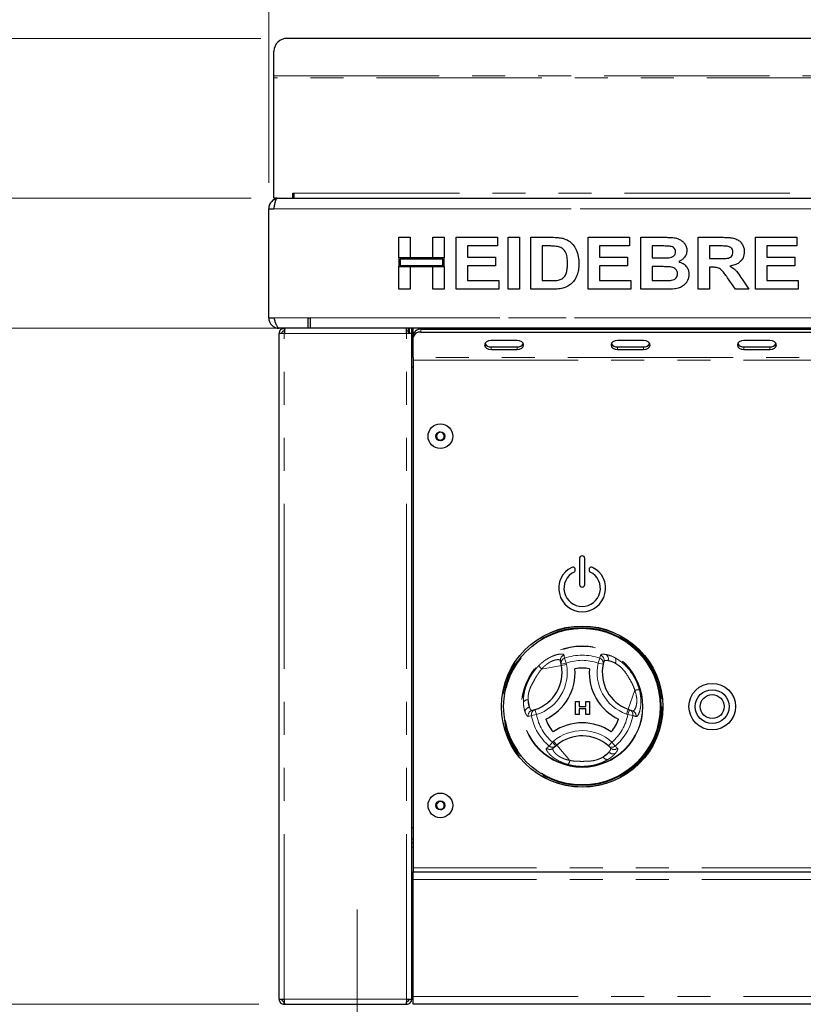
# Model space of a CAD drawing. Units: millimetres. Extents: x 5 to 415, y 5 to 292.
# Drawn here: x 39 to 70, y 212 to 250 of the extents above; entities that cross this region are included whole.
import ezdxf

# ---------------------------------------------------------------- set-up
doc = ezdxf.new("R2010")
doc.units = ezdxf.units.MM
doc.linetypes.add('CENTERX2', pattern=[20.32, 12.7, -2.54, 2.54, -2.54])
doc.linetypes.add('PHANTOM', pattern=[12.7, 6.35, -1.27, 1.27, -1.27, 1.27, -1.27])
doc.styles.add('SLDTEXTSTYLE0', font='TXT', dxfattribs={"width": 0.75})
doc.dimstyles.new('SLDDIMSTYLE0', dxfattribs={"dimtxt": 3.5, "dimasz": 3.302, "dimexe": 0, "dimexo": 0.0625, "dimgap": 0.875, "dimtad": 1, "dimlfac": 10, "dimrnd": 1e-09, "dimzin": 12, "dimdsep": 46, "dimtxsty": 'SLDTEXTSTYLE0', "dimsah": 1, "dimcen": 0.09, "dimadec": 0, "dimazin": 3, "dimtfac": 1, "dimtofl": 0, "dimtmove": 0, "dimatfit": 3, "dimfxl": 0, "dimfrac": 2, "dimtolj": 1, "dimtzin": 12, "dimarcsym": 0})
doc.dimstyles.new('SLDDIMSTYLE1', dxfattribs={"dimtxt": 3.5, "dimasz": 3.302, "dimexe": 0, "dimexo": 0.0625, "dimgap": 0.875, "dimtad": 1, "dimlfac": 10, "dimrnd": 1e-09, "dimzin": 12, "dimdsep": 46, "dimtxsty": 'SLDTEXTSTYLE0', "dimsah": 1, "dimcen": 0.09, "dimadec": 0, "dimazin": 3, "dimtfac": 1, "dimtmove": 0, "dimatfit": 0, "dimfxl": 0, "dimfrac": 2, "dimtolj": 1, "dimtzin": 12, "dimarcsym": 0})
doc.dimstyles.new('SLDDIMSTYLE2', dxfattribs={"dimtxt": 3.5, "dimasz": 3.302, "dimexe": 0, "dimexo": 0.0625, "dimgap": 0.875, "dimtad": 1, "dimlfac": 10, "dimrnd": 1e-09, "dimzin": 12, "dimdsep": 46, "dimtxsty": 'SLDTEXTSTYLE0', "dimsah": 1, "dimcen": 0.09, "dimadec": 0, "dimazin": 3, "dimtol": 1, "dimtp": 10, "dimtm": 10, "dimtfac": 1, "dimtmove": 0, "dimatfit": 0, "dimfxl": 0, "dimfrac": 2, "dimtolj": 1, "dimarcsym": 0})
doc.dimstyles.new('SLDDIMSTYLE3', dxfattribs={"dimtxt": 3.5, "dimasz": 3.302, "dimexe": 0, "dimexo": 0.0625, "dimgap": 0.875, "dimtad": 1, "dimdec": 0, "dimlfac": 10, "dimrnd": 1e-09, "dimzin": 12, "dimdsep": 46, "dimtxsty": 'SLDTEXTSTYLE0', "dimsah": 1, "dimcen": 0.09, "dimadec": 0, "dimazin": 3, "dimtfac": 1, "dimtdec": 0, "dimtofl": 0, "dimtmove": 0, "dimatfit": 3, "dimfxl": 0, "dimfrac": 2, "dimtolj": 1, "dimtzin": 12, "dimarcsym": 0})

# ---------------------------------------------------------------- blocks, each defined once
blk = doc.blocks.new('_D')
at = {"color": 96, "linetype": 'Continuous', "lineweight": 18}
for p, q in [((48.321, 243.22), (26, 243.22)), ((27, 208.22), (27, 243.22)), ((48.401, 208.22), (26, 208.22))]:
    blk.add_line(p, q, dxfattribs=at)
for points in [[(27, 243.22), (26.492, 239.918), (27.508, 239.918)], [(27, 208.22), (27.508, 211.522), (26.492, 211.522)]]:
    blk.add_solid(points, dxfattribs=at)
at = {"color": 96, "linetype": 'Continuous', "lineweight": 18, "insert": (22.489, 221.341), "char_height": 3.5, "attachment_point": 1, "rotation": 90, "style": 'SLDTEXTSTYLE0'}
blk.add_mtext('350', dxfattribs=at)
blk = doc.blocks.new('_D_1')
at = {"color": 96, "linetype": 'Continuous', "lineweight": 18}
for p, q in [((49.501, 238.22), (32, 238.22)), ((33, 212.22), (33, 238.22)), ((48.622, 212.22), (32, 212.22))]:
    blk.add_line(p, q, dxfattribs=at)
for points in [[(33, 238.22), (32.492, 234.918), (33.508, 234.918)], [(33, 212.22), (33.508, 215.522), (32.492, 215.522)]]:
    blk.add_solid(points, dxfattribs=at)
at = {"color": 96, "linetype": 'Continuous', "lineweight": 18, "insert": (28.489, 221.341), "char_height": 3.5, "attachment_point": 1, "rotation": 90, "style": 'SLDTEXTSTYLE0'}
blk.add_mtext('260', dxfattribs=at)
blk = doc.blocks.new('_D_3')
at = {"color": 96, "linetype": 'Continuous', "lineweight": 18}
for p, q in [((33, 212.22), (33, 218.57)), ((48.622, 212.22), (32, 212.22)), ((33, 208.22), (33, 212.22)), ((48.401, 208.22), (32, 208.22)), ((33, 208.22), (33, 188.991))]:
    blk.add_line(p, q, dxfattribs=at)
for points in [[(33, 212.22), (33.508, 215.522), (32.492, 215.522)], [(33, 208.22), (32.492, 204.918), (33.508, 204.918)]]:
    blk.add_solid(points, dxfattribs=at)
at = {"color": 96, "linetype": 'Continuous', "lineweight": 18, "char_height": 3.5, "attachment_point": 1, "rotation": 90, "style": 'SLDTEXTSTYLE0'}
for s, insert in [('±10', (28.489, 195.476)), ('40', (28.489, 188.991))]:
    blk.add_mtext(s, dxfattribs=dict(at, insert=insert))
blk = doc.blocks.new('_D_4')
at = {"color": 96, "linetype": 'Continuous', "lineweight": 18}
for p, q in [((49.001, 243.82), (49.001, 260.371)), ((174.001, 243.82), (174.001, 260.371)), ((174.001, 259.371), (49.001, 259.371))]:
    blk.add_line(p, q, dxfattribs=at)
for points in [[(49.001, 259.371), (52.303, 258.863), (52.303, 259.879)], [(174.001, 259.371), (170.699, 259.879), (170.699, 258.863)]]:
    blk.add_solid(points, dxfattribs=at)
at = {"color": 96, "linetype": 'Continuous', "lineweight": 18, "insert": (106.329, 263.883), "char_height": 3.5, "attachment_point": 1, "style": 'SLDTEXTSTYLE0'}
blk.add_mtext('1250', dxfattribs=at)
blk = doc.blocks.new('_D_5')
at = {"color": 96, "linetype": 'Continuous', "lineweight": 18}
for p, q in [((48.703, 249.371), (20, 249.371)), ((21, 208.22), (21, 249.371)), ((48.401, 208.22), (20, 208.22))]:
    blk.add_line(p, q, dxfattribs=at)
for points in [[(21, 249.371), (20.492, 246.069), (21.508, 246.069)], [(21, 208.22), (21.508, 211.522), (20.492, 211.522)]]:
    blk.add_solid(points, dxfattribs=at)
at = {"color": 96, "linetype": 'Continuous', "lineweight": 18, "insert": (16.489, 224.916), "char_height": 3.5, "attachment_point": 1, "rotation": 90, "style": 'SLDTEXTSTYLE0'}
blk.add_mtext('412', dxfattribs=at)
blk = doc.blocks.new('_D_7')
at = {"color": 96, "linetype": 'Continuous', "lineweight": 18}
for p, q in [((49.401, 211.42), (49.401, 197.22)), ((52.401, 207.02), (52.401, 197.22)), ((49.401, 198.22), (40.371, 198.22)), ((49.401, 198.22), (52.401, 198.22)), ((52.401, 198.22), (58.751, 198.22))]:
    blk.add_line(p, q, dxfattribs=at)
for points in [[(49.401, 198.22), (46.099, 198.728), (46.099, 197.712)], [(52.401, 198.22), (55.703, 197.712), (55.703, 198.728)]]:
    blk.add_solid(points, dxfattribs=at)
at = {"color": 96, "linetype": 'Continuous', "lineweight": 18, "insert": (40.371, 202.731), "char_height": 3.5, "attachment_point": 1, "style": 'SLDTEXTSTYLE0'}
blk.add_mtext('30', dxfattribs=at)

msp = doc.modelspace()

# ---------------------------------------------------------------- linework, layer by layer
for p, q in [((173.2988, 249.3715), (49.7029, 249.3715)), ((49.2029, 247.9287), (49.2029, 248.8791)), ((49.2029, 247.8593), (49.2029, 247.9287)), ((49.2029, 243.2198), (49.2029, 247.8593)), ((49.3213, 243.2198), (49.2029, 243.2198)), ((49.3213, 243.2198), (173.6804, 243.2198)), ((49.4008, 243.2198), (173.6008, 243.2198)), ((49.9329, 243.4198), (49.9808, 243.4198)), ((49.9329, 243.2198), (49.9329, 243.4198)), ((49.9808, 243.2198), (49.9808, 243.4198)), ((49.0008, 238.6198), (49.0008, 242.8198)), ((49.0008, 238.6262), (49.0008, 242.8198)), ((49.0008, 242.8198), (49.2008, 242.8198)), ((54.0008, 241.7198), (54.4367, 241.7198)), ((54.0008, 240.9249), (54.0008, 241.7198)), ((54.4367, 241.7198), (54.4367, 240.9249)), ((55.3085, 241.7198), (55.7444, 241.7198)), ((55.3085, 240.9249), (55.3085, 241.7198)), ((55.7444, 241.7198), (55.7444, 240.9249)), ((56.206, 239.7198), (56.206, 241.7198)), ((56.206, 241.7198), (57.7957, 241.7198)), ((57.7957, 241.7198), (57.7957, 241.3864)), ((58.206, 241.7198), (58.6419, 241.7198)), ((58.206, 239.7198), (58.206, 241.7198)), ((58.6419, 241.7198), (58.6419, 239.7198)), ((59.0778, 241.7198), (59.8903, 241.7198)), ((59.0778, 239.7198), (59.0778, 241.7198)), ((61.2829, 239.7198), (61.2829, 241.7198)), ((61.2829, 241.7198), (62.8726, 241.7198)), ((62.8726, 241.7198), (62.8726, 241.3864)), ((63.3085, 241.7198), (64.2056, 241.7198)), ((63.3085, 239.7198), (63.3085, 241.7198)), ((65.5137, 239.7198), (65.5137, 241.7198)), ((65.5137, 241.7198), (66.4331, 241.7198)), ((67.7188, 239.7198), (67.7188, 241.7198)), ((67.7188, 241.7198), (69.3085, 241.7198)), ((69.3085, 241.7198), (69.3085, 241.3864)), ((57.7957, 241.3864), (56.6419, 241.3864)), ((56.6419, 241.3864), (56.6419, 240.9505)), ((59.7204, 241.3864), (59.5137, 241.3864)), ((59.5137, 241.3864), (59.5137, 240.0531)), ((62.8726, 241.3864), (61.7188, 241.3864)), ((61.7188, 241.3864), (61.7188, 240.9505)), ((64.0113, 241.3864), (63.7444, 241.3864)), ((63.7444, 241.3864), (63.7444, 240.9249)), ((66.2961, 241.3864), (65.9496, 241.3864)), ((65.9496, 241.3864), (65.9496, 240.8992)), ((69.3085, 241.3864), (68.1547, 241.3864)), ((68.1547, 241.3864), (68.1547, 240.9505)), ((54.4367, 240.9249), (54.0008, 240.9249)), ((55.7444, 240.9249), (54.0008, 240.9249)), ((54.0008, 240.9249), (54.0008, 240.5915)), ((54.0508, 240.8749), (54.0508, 240.6415)), ((55.6944, 240.8749), (54.0508, 240.8749)), ((55.7444, 240.9249), (55.3085, 240.9249)), ((55.6944, 240.6415), (55.6944, 240.8749)), ((55.7444, 240.5915), (55.7444, 240.9249)), ((56.6419, 240.9505), (57.7188, 240.9505)), ((57.7188, 240.9505), (57.7188, 240.6172)), ((61.7188, 240.9505), (62.7957, 240.9505)), ((62.7957, 240.9505), (62.7957, 240.6172)), ((63.7444, 240.9249), (64.0489, 240.9249)), ((65.9496, 240.8992), (66.2781, 240.8992)), ((68.1547, 240.9505), (69.2316, 240.9505)), ((69.2316, 240.9505), (69.2316, 240.6172)), ((54.0008, 239.7198), (54.0008, 240.5915)), ((54.0008, 240.5915), (54.4367, 240.5915)), ((54.0008, 240.5915), (55.7444, 240.5915)), ((54.0508, 240.6415), (55.6944, 240.6415)), ((54.4367, 240.5915), (54.4367, 239.7198)), ((55.3085, 239.7198), (55.3085, 240.5915)), ((55.3085, 240.5915), (55.7444, 240.5915)), ((55.7444, 240.5915), (55.7444, 239.7198)), ((57.7188, 240.6172), (56.6419, 240.6172)), ((56.6419, 240.6172), (56.6419, 240.0531)), ((62.7957, 240.6172), (61.7188, 240.6172)), ((61.7188, 240.6172), (61.7188, 240.0531)), ((64.1166, 240.5915), (63.7444, 240.5915)), ((63.7444, 240.5915), (63.7444, 240.0531)), ((66.0413, 240.5659), (65.9496, 240.5659)), ((65.9496, 240.5659), (65.9496, 239.7198)), ((69.2316, 240.6172), (68.1547, 240.6172)), ((68.1547, 240.6172), (68.1547, 240.0531)), ((66.9492, 239.7198), (66.6431, 240.1661)), ((67.1976, 240.1156), (67.4624, 239.7198)), ((54.4367, 239.7198), (54.0008, 239.7198)), ((55.7444, 239.7198), (55.3085, 239.7198)), ((57.847, 239.7198), (56.206, 239.7198)), ((56.6419, 240.0531), (57.847, 240.0531)), ((57.847, 240.0531), (57.847, 239.7198)), ((58.6419, 239.7198), (58.206, 239.7198)), ((59.9143, 239.7198), (59.0778, 239.7198)), ((59.5137, 240.0531), (59.857, 240.0531)), ((62.9239, 239.7198), (61.2829, 239.7198)), ((61.7188, 240.0531), (62.9239, 240.0531)), ((62.9239, 240.0531), (62.9239, 239.7198)), ((64.0585, 239.7198), (63.3085, 239.7198)), ((63.7444, 240.0531), (64.1707, 240.0531)), ((65.9496, 239.7198), (65.5137, 239.7198)), ((67.4624, 239.7198), (66.9492, 239.7198)), ((69.3598, 239.7198), (67.7188, 239.7198)), ((68.1547, 240.0531), (69.3598, 240.0531)), ((69.3598, 240.0531), (69.3598, 239.7198)), ((49.0008, 238.6262), (49.2008, 238.6262)), ((50.5008, 238.6262), (50.5008, 238.2262)), ((50.5008, 238.6262), (50.6008, 238.6262)), ((50.6008, 238.2262), (50.6008, 238.6262)), ((173.6008, 238.2198), (49.4008, 238.2198)), ((49.6008, 238.2198), (49.6008, 238.1198)), ((54.3008, 238.0198), (54.3008, 238.2198)), ((54.3808, 238.1198), (54.3808, 238.2198)), ((54.4008, 238.2198), (54.4008, 238.0198)), ((54.5008, 238.0198), (54.5008, 238.2198)), ((54.5508, 237.9683), (54.5508, 238.2198)), ((58.8008, 238.2198), (58.8008, 238.1804)), ((59.0008, 238.2198), (59.0008, 238.1804)), ((59.5008, 238.2198), (59.5008, 238.1804)), ((49.4008, 212.4198), (49.4008, 238.0198)), ((49.6008, 238.0198), (49.4008, 238.0198)), ((54.3008, 238.1198), (54.3808, 238.1198)), ((54.5008, 238.0198), (54.3008, 238.0198)), ((54.3758, 238.1198), (54.3758, 238.0198)), ((54.5008, 212.4198), (54.5008, 238.0198)), ((54.5508, 237.9198), (54.5008, 237.9198)), ((54.5508, 237.8622), (54.5508, 237.9683)), ((54.5508, 237.1016), (54.5508, 237.8622)), ((54.8508, 238.1804), (168.1508, 238.1804)), ((54.8508, 238.0743), (168.1508, 238.0743)), ((58.5508, 237.7561), (57.5508, 237.7561)), ((57.5508, 237.5087), (58.5508, 237.5087)), ((63.4099, 237.7561), (62.4099, 237.7561)), ((62.4099, 237.5087), (63.4099, 237.5087)), ((68.269, 237.7561), (67.269, 237.7561)), ((67.269, 237.5087), (68.269, 237.5087)), ((54.5508, 237.1016), (54.5508, 236.9955)), ((57.5508, 237.4026), (58.5508, 237.4026)), ((62.4099, 237.4026), (63.4099, 237.4026)), ((67.269, 237.4026), (68.269, 237.4026)), ((54.5508, 236.7198), (54.5008, 236.7198)), ((54.5508, 236.9955), (54.5508, 217.4698)), ((55.5605, 234.2382), (55.4348, 234.119)), ((55.4348, 234.119), (55.4751, 233.9506)), ((55.7266, 234.1889), (55.5605, 234.2382)), ((55.7669, 234.0205), (55.7266, 234.1889)), ((55.4751, 233.9506), (55.6412, 233.9013)), ((55.6412, 233.9013), (55.7669, 234.0205)), ((60.9508, 229.3698), (60.9508, 228.3698)), ((61.1508, 228.3698), (61.1508, 229.3698)), ((60.7824, 228.9573), (60.7755, 228.9762)), ((61.3262, 228.9762), (61.3193, 228.9573)), ((60.243, 225.3053), (60.2199, 225.4315)), ((61.8853, 225.4079), (61.8575, 225.2992)), ((60.2528, 225.2519), (60.243, 225.3053)), ((60.7935, 223.8682), (60.9345, 223.8682)), ((60.7935, 223.3682), (60.7935, 223.8682)), ((60.9345, 223.8682), (60.9345, 223.6759)), ((61.1909, 223.6759), (61.1909, 223.8682)), ((61.1909, 223.8682), (61.3319, 223.8682)), ((61.3319, 223.8682), (61.3319, 223.3682)), ((59.1284, 223.5233), (59.2364, 223.5536)), ((60.9345, 223.6759), (61.1909, 223.6759)), ((61.1909, 223.5862), (60.9345, 223.5862)), ((60.9345, 223.5862), (60.9345, 223.3682)), ((61.1909, 223.3682), (61.1909, 223.5862)), ((62.82, 223.5699), (62.8712, 223.5516)), ((62.8712, 223.5516), (62.9921, 223.5085)), ((60.9345, 223.3682), (60.7935, 223.3682)), ((61.3319, 223.3682), (61.1909, 223.3682)), ((60.0383, 222.1523), (59.9406, 222.0692)), ((60.0797, 222.1875), (60.0383, 222.1523)), ((62.1389, 222.0781), (62.0587, 222.1565)), ((55.5605, 220.0382), (55.4348, 219.919)), ((55.7266, 219.9889), (55.5605, 220.0382)), ((55.4348, 219.919), (55.4751, 219.7506)), ((55.4751, 219.7506), (55.6412, 219.7013)), ((55.6412, 219.7013), (55.7669, 219.8205)), ((55.7669, 219.8205), (55.7266, 219.9889)), ((54.5008, 219.0198), (54.5508, 219.0198)), ((54.5508, 218.5698), (54.5008, 218.5698)), ((54.5508, 218.4198), (54.5008, 218.4198)), ((54.5508, 217.4698), (54.5508, 217.3198)), ((54.5508, 217.3198), (135.5008, 217.3198)), ((54.5508, 217.0198), (54.5508, 217.3198)), ((54.5508, 212.5198), (54.5508, 217.0198)), ((54.5508, 216.5698), (54.5008, 216.5698)), ((54.5008, 216.2698), (54.5508, 216.2698)), ((54.5508, 216.2198), (54.5008, 216.2198)), ((54.5508, 212.4349), (54.5008, 212.5198)), ((54.5508, 212.2198), (54.5508, 212.5198)), ((49.4008, 212.4198), (49.6008, 212.4198)), ((49.6008, 212.2198), (49.6008, 212.3198)), ((49.6008, 212.2198), (49.6221, 212.2198)), ((49.6221, 212.2198), (54.2796, 212.2198)), ((54.2796, 212.2198), (54.3008, 212.2198)), ((54.3008, 212.4198), (54.5008, 212.4198)), ((54.3008, 212.2198), (54.3008, 212.3198)), ((135.5008, 212.2198), (54.5508, 212.2198))]:
    msp.add_line(p, q)
at = {"color": 8, "linetype": 'PHANTOM', "lineweight": 18}
for p, q in [((49.2029, 247.9287), (173.7988, 247.9287)), ((173.7988, 247.8593), (49.2029, 247.8593)), ((49.9808, 243.4198), (173.0208, 243.4198)), ((174.0008, 242.8198), (49.0008, 242.8198)), ((49.2008, 242.8198), (173.8008, 242.8198)), ((49.0008, 238.6198), (174.0008, 238.6198)), ((49.2008, 238.6262), (50.5008, 238.6262)), ((50.6008, 238.6262), (172.4008, 238.6262)), ((49.6008, 212.4198), (49.6008, 238.0198)), ((54.3008, 238.0198), (49.6008, 238.0198)), ((54.3008, 212.4198), (54.3008, 238.0198)), ((54.8508, 238.1804), (54.8508, 238.0743)), ((57.5508, 237.5087), (57.5508, 237.4026)), ((58.5508, 237.5087), (58.5508, 237.4026)), ((62.4099, 237.5087), (62.4099, 237.4026)), ((63.4099, 237.5087), (63.4099, 237.4026)), ((67.269, 237.5087), (67.269, 237.4026)), ((68.269, 237.5087), (68.269, 237.4026)), ((168.4508, 237.1016), (54.5508, 237.1016)), ((54.5508, 236.9955), (168.4508, 236.9955)), ((60.243, 225.3053), (60.4397, 225.3414)), ((60.3719, 225.5268), (60.4397, 225.3414)), ((60.4397, 225.3414), (60.4495, 225.2879)), ((61.7298, 225.5268), (61.662, 225.3414)), ((61.662, 225.3414), (61.8575, 225.2992)), ((61.7298, 225.5268), (61.76, 225.6505)), ((62.048, 225.4375), (62.3211, 225.3402)), ((60.2528, 225.2519), (59.4937, 225.1128)), ((60.2528, 225.2519), (60.4495, 225.2879)), ((62.82, 223.5699), (63.0792, 224.2968)), ((59.0213, 223.6494), (58.9691, 223.9346)), ((59.2364, 223.5536), (59.2976, 223.3632)), ((62.7529, 223.3815), (62.82, 223.5699)), ((62.8041, 223.3632), (62.8712, 223.5516)), ((59.1031, 223.3292), (58.9809, 223.2935)), ((59.1031, 223.3292), (59.2976, 223.3632)), ((62.8041, 223.3632), (62.7529, 223.3815)), ((62.8041, 223.3632), (62.9986, 223.3292)), ((59.7821, 222.1533), (59.9087, 222.3047)), ((59.9087, 222.3047), (59.9502, 222.3399)), ((60.0383, 222.1523), (59.9087, 222.3047)), ((59.9502, 222.3399), (60.0797, 222.1875)), ((62.1929, 222.3047), (62.0587, 222.1565)), ((62.1929, 222.3047), (62.3196, 222.1533)), ((60.0797, 222.1875), (60.5797, 221.5996)), ((62.0832, 221.9223), (61.8624, 221.7345)), ((54.5008, 218.2698), (54.5508, 218.2698)), ((135.5008, 217.4698), (54.5508, 217.4698)), ((135.5008, 217.0198), (54.5508, 217.0198)), ((54.5508, 212.5198), (54.5008, 212.5198)), ((54.5508, 212.5198), (135.5008, 212.5198)), ((49.6008, 212.4198), (54.3008, 212.4198))]:
    msp.add_line(p, q, dxfattribs=at)
at = {"color": 96, "linetype": 'CENTERX2', "lineweight": 18}
msp.add_line((52.4008, 208.0198), (52.4008, 215.8698), dxfattribs=at)
at = {"flags": 128}
for points in [[(57.5508, 237.7561), (57.4552, 237.7427), (57.3741, 237.7044), (57.3199, 237.647), (57.3008, 237.5794), (57.3199, 237.5117), (57.3741, 237.4544), (57.4552, 237.416), (57.5508, 237.4026)], [(58.5508, 237.4026), (58.6465, 237.416), (58.7276, 237.4544), (58.7818, 237.5117), (58.8008, 237.5794), (58.7818, 237.647), (58.7276, 237.7044), (58.6465, 237.7427), (58.5508, 237.7561)], [(62.4099, 237.7561), (62.3143, 237.7427), (62.2332, 237.7044), (62.179, 237.647), (62.1599, 237.5794), (62.179, 237.5117), (62.2332, 237.4544), (62.3143, 237.416), (62.4099, 237.4026)], [(63.4099, 237.4026), (63.5056, 237.416), (63.5867, 237.4544), (63.6409, 237.5117), (63.6599, 237.5794), (63.6409, 237.647), (63.5867, 237.7044), (63.5056, 237.7427), (63.4099, 237.7561)], [(67.269, 237.7561), (67.1734, 237.7427), (67.0923, 237.7044), (67.0381, 237.647), (67.019, 237.5794), (67.0381, 237.5117), (67.0923, 237.4544), (67.1734, 237.416), (67.269, 237.4026)], [(68.269, 237.4026), (68.3647, 237.416), (68.4458, 237.4544), (68.5, 237.5117), (68.519, 237.5794), (68.5, 237.647), (68.4458, 237.7044), (68.3647, 237.7427), (68.269, 237.7561)], [(54.5008, 216.3461), (54.5342, 216.3203), (54.5508, 216.3099)], [(54.3005, 212.4014), (54.31, 212.4105), (54.3189, 212.4198)]]:
    msp.add_lwpolyline(points, dxfattribs=at)
for centre, radius in [((55.6008, 234.0698), 0.475), ((55.6008, 234.0698), 0.1735), ((61.0508, 223.6698), 3.1), ((61.0508, 223.6698), 3.02), ((66.0508, 223.6698), 0.895), ((66.0508, 223.6698), 0.65), ((66.0508, 223.6698), 0.46), ((55.6008, 219.8698), 0.475), ((55.6008, 219.8698), 0.1735)]:
    msp.add_circle(centre, radius)
at = {"color": 8, "linetype": 'PHANTOM', "lineweight": 18}
for radius in [3.08, 3.04, 3, 2.337, 2.3173]:
    msp.add_circle((61.0508, 223.6698), radius, dxfattribs=at)
for centre, radius, start, end in [((49.6991, 248.8752), 0.4962, 89.56481, 179.55809), ((49.4008, 242.8198), 0.4, 90, 180), ((49.4008, 238.6198), 0.4, 180, 270), ((54.8133, 237.9152), 0.2678, 81.95053, 168.57825), ((54.8133, 237.8092), 0.2678, 81.95053, 168.57825), ((57.5264, 237.7532), 0.2457, 209.43409, 275.71861), ((58.5753, 237.7532), 0.2457, 264.28139, 330.56591), ((62.3855, 237.7532), 0.2457, 209.43409, 275.71861), ((63.4344, 237.7532), 0.2457, 264.28139, 330.56591), ((67.2445, 237.7532), 0.2457, 209.43409, 275.71861), ((68.2935, 237.7532), 0.2457, 264.28139, 330.56591), ((55.6008, 234.0698), 0.15, 133.46821, 193.46821), ((55.6008, 234.0698), 0.15, 193.46821, 253.46821), ((55.6008, 234.0698), 0.15, 73.46821, 133.46821), ((55.6008, 234.0698), 0.15, 13.46821, 73.46821), ((55.6008, 234.0698), 0.15, 313.46821, 13.46821), ((55.6008, 234.0698), 0.15, 253.46821, 313.46821), ((61.0508, 229.3698), 0.1, 0, 180), ((61.0508, 228.2198), 0.9, 116.37937, 63.62063), ((61.0508, 228.2198), 0.7, 116.54157, 63.45843), ((60.691, 228.9454), 0.09, 20, 116.37937), ((60.6978, 228.9265), 0.09, 296.54157, 20), ((61.4039, 228.9265), 0.09, 160, 243.45843), ((61.4107, 228.9454), 0.09, 63.62063, 160), ((61.0508, 228.3698), 0.1, 180, 0), ((58.7773, 224.9816), 1.5, 287.82167, 10.37866), ((58.7773, 224.9816), 2, 295.97096, 4.05729), ((61.0508, 223.6698), 1.4798, 79.17878, 100.84948), ((63.3237, 224.9828), 2, 175.97096, 244.05729), ((63.3237, 224.9828), 1.5, 167.82167, 250.37866), ((61.0508, 223.6698), 1.4798, 199.17878, 220.84948), ((61.0508, 223.6698), 1.4798, 319.17878, 340.84948), ((61.0515, 221.0449), 2, 55.97096, 124.05729), ((61.0515, 221.0449), 1.5, 47.82167, 130.37866), ((55.6008, 219.8698), 0.15, 133.46821, 193.46821), ((55.6008, 219.8698), 0.15, 193.46821, 253.46821), ((55.6008, 219.8698), 0.15, 73.46821, 133.46821), ((55.6008, 219.8698), 0.15, 253.46821, 313.46821), ((55.6008, 219.8698), 0.15, 13.46821, 73.46821), ((55.6008, 219.8698), 0.15, 313.46821, 13.46821), ((54.5008, 213.5548), 0.11, 270, 297.03569)]:
    msp.add_arc(centre, radius, start, end)
for centre, radius, start, end in [((60.415, 225.4662), 0.1982, 108.86578, 190.07272), ((60.4381, 225.34), 0.1981, 109.50125, 190.07706), ((61.0508, 223.6698), 1.9773, 69.91755, 110.08245), ((61.0508, 223.6698), 1.7798, 69.91755, 110.08245), ((63.3237, 224.9828), 1.7, 167.82167, 250.37866), ((61.6635, 225.3399), 0.1983, 348.13548, 70.45893), ((61.6945, 225.463), 0.1985, 343.88258, 70.74085), ((61.8555, 225.5051), 0.204, 340.67454, 56.09373), ((62.1565, 225.4447), 0.195, 327.5885, 29.6625), ((58.7773, 224.9816), 1.7, 287.82167, 10.37866), ((59.7201, 225.3705), 0.3431, 199.19189, 228.68975), ((63.1891, 223.9718), 0.3431, 79.19189, 108.68975), ((58.9609, 223.7397), 0.195, 87.5885, 149.6625), ((59.0591, 223.4489), 0.204, 100.67454, 176.09373), ((59.176, 223.3305), 0.1985, 103.88258, 190.74085), ((59.2981, 223.3652), 0.1983, 108.13548, 190.45893), ((62.8037, 223.3653), 0.1981, 349.50125, 70.07706), ((62.9245, 223.3222), 0.1982, 348.86578, 70.07272), ((61.0508, 223.6698), 1.9773, 189.91755, 230.08245), ((61.0508, 223.6698), 1.7798, 189.91755, 230.08245), ((61.0508, 223.6698), 1.7798, 309.91755, 350.08245), ((61.0508, 223.6698), 1.9773, 309.91755, 350.08245), ((61.0515, 221.0449), 1.7, 47.82167, 130.37866), ((59.813, 222.2209), 0.1982, 228.86578, 310.07272), ((59.9107, 222.3039), 0.1981, 229.50125, 310.07706), ((62.191, 222.3041), 0.1983, 228.13548, 310.45893), ((62.238, 222.0552), 0.204, 220.67454, 296.09373), ((62.282, 222.2157), 0.1985, 223.88258, 310.74085), ((60.2433, 221.6669), 0.3431, 319.19189, 348.68975), ((62.0352, 221.8248), 0.195, 207.5885, 269.6625)]:
    msp.add_arc(centre, radius, start, end, dxfattribs=at)
for points, knots in [([(49.2968, 243.199), (49.2802, 243.1965), (49.2119, 243.1858), (49.112, 243.1073), (49.0187, 242.9775), (49.0068, 242.8723), (49.0008, 242.8198)], [0, 0, 0, 0, 0.0964102, 0.3976068, 0.6988034, 1, 1, 1, 1]), ([(49.2008, 242.8198), (49.203, 242.831), (49.2073, 242.8536), (49.2139, 242.8875), (49.2205, 242.9213), (49.2271, 242.9543), (49.2354, 242.9941), (49.2441, 243.0344), (49.2524, 243.0691), (49.2595, 243.097), (49.2661, 243.1208), (49.2732, 243.144), (49.2798, 243.163), (49.2881, 243.1836), (49.2969, 243.2006), (49.3047, 243.2108), (49.3113, 243.2167), (49.3163, 243.2194), (49.3201, 243.2197), (49.3213, 243.2198)], [0, 0, 0, 0, 0.0537604, 0.1080458, 0.1631139, 0.2187322, 0.2726436, 0.3681313, 0.4374069, 0.4777027, 0.5454528, 0.6005242, 0.6561458, 0.7100571, 0.8055448, 0.8748205, 0.9059743, 0.9685541, 1, 1, 1, 1]), ([(59.8903, 241.7198), (59.9692, 241.7194), (60.11, 241.7186), (60.2485, 241.693), (60.3093, 241.6817)], [0, 0, 0, 0, 0.5602012, 1, 1, 1, 1]), ([(60.3093, 241.6817), (60.3832, 241.6554), (60.531, 241.6029), (60.708, 241.4424), (60.8411, 241.2315), (60.9148, 240.9764), (60.9209, 240.7925), (60.9239, 240.7005)], [0, 0, 0, 0, 0.1865083, 0.3729905, 0.5596823, 0.7796338, 1, 1, 1, 1]), ([(64.2056, 241.7198), (64.2687, 241.7192), (64.3949, 241.718), (64.584, 241.7082), (64.7547, 241.6675), (64.8922, 241.5865), (64.9918, 241.4845), (65.0654, 241.3591), (65.0736, 241.2641), (65.0778, 241.2165)], [0, 0, 0, 0, 0.1669981, 0.3339438, 0.5004636, 0.6254494, 0.7503838, 0.8752007, 1, 1, 1, 1]), ([(66.4331, 241.7198), (66.4976, 241.7189), (66.6264, 241.7173), (66.8185, 241.6999), (66.9925, 241.6557), (67.1263, 241.5616), (67.2151, 241.4458), (67.2737, 241.3109), (67.2798, 241.2141), (67.2829, 241.1657)], [0, 0, 0, 0, 0.1670051, 0.333955, 0.5003884, 0.6252384, 0.7501308, 0.8750163, 1, 1, 1, 1]), ([(60.0978, 241.3672), (60.0275, 241.3742), (59.902, 241.3867), (59.7759, 241.3865), (59.7204, 241.3864)], [0, 0, 0, 0, 0.5597894, 1, 1, 1, 1]), ([(60.488, 240.7189), (60.4864, 240.7969), (60.483, 240.9525), (60.4195, 241.1649), (60.2766, 241.3175), (60.1574, 241.3506), (60.0978, 241.3672)], [0, 0, 0, 0, 0.2811249, 0.5608548, 0.7800973, 1, 1, 1, 1]), ([(64.4083, 241.3796), (64.3342, 241.3822), (64.2019, 241.3869), (64.0695, 241.3866), (64.0113, 241.3864)], [0, 0, 0, 0, 0.559958, 1, 1, 1, 1]), ([(64.6419, 241.1589), (64.6384, 241.1925), (64.6315, 241.2596), (64.5468, 241.3544), (64.4608, 241.37), (64.4083, 241.3796)], [0, 0, 0, 0, 0.28045689, 0.56017267, 1, 1, 1, 1]), ([(66.6202, 241.38), (66.5598, 241.3825), (66.4518, 241.3868), (66.3437, 241.3865), (66.2961, 241.3864)], [0, 0, 0, 0, 0.5599293, 1, 1, 1, 1]), ([(66.847, 241.148), (66.8439, 241.1817), (66.8378, 241.249), (66.7569, 241.3466), (66.6721, 241.3674), (66.6202, 241.38)], [0, 0, 0, 0, 0.2807175, 0.5606372, 1, 1, 1, 1]), ([(64.0489, 240.9249), (64.1119, 240.9246), (64.2244, 240.9241), (64.3368, 240.9294), (64.3863, 240.9317)], [0, 0, 0, 0, 0.56004008, 1, 1, 1, 1]), ([(64.3863, 240.9317), (64.4213, 240.9373), (64.4913, 240.9484), (64.5788, 240.9986), (64.6343, 241.0749), (64.6393, 241.1309), (64.6419, 241.1589)], [0, 0, 0, 0, 0.280657, 0.5603945, 0.7800128, 1, 1, 1, 1]), ([(65.0778, 241.2165), (65.0721, 241.1632), (65.0608, 241.0565), (64.9774, 240.9291), (64.8758, 240.836), (64.7997, 240.8004), (64.7617, 240.7827)], [0, 0, 0, 0, 0.2794984, 0.5593218, 0.7796574, 1, 1, 1, 1]), ([(66.2781, 240.8992), (66.3368, 240.8999), (66.4543, 240.9012), (66.6014, 240.9045), (66.7168, 240.9319), (66.7912, 240.9824), (66.8403, 241.0595), (66.8448, 241.1185), (66.847, 241.148)], [0, 0, 0, 0, 0.2505894, 0.5010902, 0.6259552, 0.7506407, 0.8751976, 1, 1, 1, 1]), ([(67.2829, 241.1657), (67.2747, 241.0846), (67.2583, 240.9227), (67.1055, 240.7428), (66.9188, 240.6493), (66.7941, 240.6268), (66.7316, 240.6156)], [0, 0, 0, 0, 0.2795655, 0.558464, 0.7789612, 1, 1, 1, 1]), ([(60.1355, 240.0723), (60.1843, 240.0863), (60.2817, 240.1141), (60.394, 240.224), (60.4543, 240.3738), (60.4849, 240.5408), (60.487, 240.6595), (60.488, 240.7189)], [0, 0, 0, 0, 0.1866007, 0.3720629, 0.5589185, 0.7793337, 1, 1, 1, 1]), ([(60.9239, 240.7005), (60.9217, 240.6193), (60.9178, 240.4743), (60.875, 240.3359), (60.8562, 240.275)], [0, 0, 0, 0, 0.5600832, 1, 1, 1, 1]), ([(64.7188, 240.3167), (64.7163, 240.3481), (64.7113, 240.4108), (64.6582, 240.4919), (64.5806, 240.5465), (64.4601, 240.5829), (64.3035, 240.5892), (64.1789, 240.5908), (64.1166, 240.5915)], [0, 0, 0, 0, 0.1247962, 0.24936949, 0.37410815, 0.49908769, 0.74946438, 1, 1, 1, 1]), ([(64.7617, 240.7827), (64.8212, 240.7616), (64.9403, 240.7194), (65.07, 240.595), (65.1439, 240.448), (65.1511, 240.349), (65.1547, 240.2995)], [0, 0, 0, 0, 0.2802144, 0.5596846, 0.7797241, 1, 1, 1, 1]), ([(66.6431, 240.1661), (66.5995, 240.2226), (66.5125, 240.3356), (66.3892, 240.4985), (66.2103, 240.5671), (66.0978, 240.5663), (66.0413, 240.5659)], [0, 0, 0, 0, 0.2809031, 0.5610765, 0.7794344, 1, 1, 1, 1]), ([(66.7316, 240.6156), (66.7868, 240.5816), (66.8973, 240.5137), (67.0528, 240.3404), (67.1426, 240.2009), (67.1976, 240.1156)], [0, 0, 0, 0, 0.2799775, 0.55971378, 1, 1, 1, 1]), ([(60.8562, 240.275), (60.824, 240.201), (60.7664, 240.0688), (60.6652, 239.9666), (60.6206, 239.9217)], [0, 0, 0, 0, 0.5599393, 1, 1, 1, 1]), ([(64.4868, 240.0655), (64.5211, 240.0738), (64.5896, 240.0902), (64.6693, 240.1522), (64.7136, 240.2335), (64.7171, 240.289), (64.7188, 240.3167)], [0, 0, 0, 0, 0.28022172, 0.55961627, 0.7795872, 1, 1, 1, 1]), ([(65.1547, 240.2995), (65.143, 240.2179), (65.1197, 240.0547), (64.9721, 239.8693), (64.7869, 239.7627), (64.6593, 239.7432), (64.5954, 239.7334)], [0, 0, 0, 0, 0.2793948, 0.558979, 0.7792152, 1, 1, 1, 1]), ([(59.857, 240.0531), (59.9093, 240.0531), (60.0026, 240.0531), (60.0949, 240.0664), (60.1355, 240.0723)], [0, 0, 0, 0, 0.5601778, 1, 1, 1, 1]), ([(60.3081, 239.7622), (60.2353, 239.7475), (60.1053, 239.7213), (59.9727, 239.7202), (59.9143, 239.7198)], [0, 0, 0, 0, 0.5596562, 1, 1, 1, 1]), ([(60.6206, 239.9217), (60.5669, 239.8829), (60.4707, 239.8135), (60.3579, 239.7779), (60.3081, 239.7622)], [0, 0, 0, 0, 0.5593538, 1, 1, 1, 1]), ([(64.5954, 239.7334), (64.4952, 239.729), (64.3164, 239.7211), (64.1373, 239.7202), (64.0585, 239.7198)], [0, 0, 0, 0, 0.55996254, 1, 1, 1, 1]), ([(64.1707, 240.0531), (64.2299, 240.0528), (64.3354, 240.0522), (64.4406, 240.0614), (64.4868, 240.0655)], [0, 0, 0, 0, 0.560155, 1, 1, 1, 1]), ([(49.4008, 238.2262), (49.3858, 238.2311), (49.3558, 238.2408), (49.3107, 238.3166), (49.2656, 238.4272), (49.2289, 238.5381), (49.2074, 238.6057), (49.2008, 238.6262)], [0, 0, 0, 0, 0.2253412, 0.4507226, 0.6761042, 0.9014856, 1, 1, 1, 1]), ([(54.5508, 214.8441), (54.5505, 214.8473), (54.55, 214.8522), (54.5468, 214.8581), (54.5435, 214.8621), (54.5395, 214.8653), (54.5337, 214.8682), (54.5258, 214.8697), (54.518, 214.8682), (54.5122, 214.8653), (54.5082, 214.8621), (54.5049, 214.8581), (54.5017, 214.8522), (54.5012, 214.8473), (54.5008, 214.8441)], [0, 0, 0, 0, 0.1216762, 0.1866928, 0.2527026, 0.3183173, 0.3821972, 0.5, 0.6178028, 0.6816827, 0.7472974, 0.8133072, 0.8783238, 1, 1, 1, 1]), ([(54.5008, 214.0954), (54.5012, 214.0922), (54.5017, 214.0873), (54.5049, 214.0814), (54.5082, 214.0774), (54.5122, 214.0742), (54.518, 214.0713), (54.5258, 214.0698), (54.5337, 214.0713), (54.5395, 214.0742), (54.5435, 214.0774), (54.5468, 214.0814), (54.55, 214.0873), (54.5505, 214.0922), (54.5508, 214.0954)], [0, 0, 0, 0, 0.12167617, 0.18669279, 0.25270259, 0.31831733, 0.38219722, 0.5, 0.61780278, 0.68168267, 0.74729741, 0.81330721, 0.87832383, 1, 1, 1, 1])]:
    msp.add_open_spline(points, degree=3, knots=knots)
for points in [[(49.6008, 238.2198), (49.5746, 238.2167), (49.5222, 238.2107), (49.4561, 238.1645), (49.4099, 238.0984), (49.4039, 238.046), (49.4008, 238.0198)], [(49.6221, 238.2198), (49.6203, 238.2167), (49.6168, 238.2107), (49.6115, 238.1645), (49.6061, 238.0984), (49.6026, 238.046), (49.6008, 238.0198)], [(49.6008, 238.1198), (49.5877, 238.1182), (49.5615, 238.1152), (49.5285, 238.0921), (49.5054, 238.0591), (49.5023, 238.0329), (49.5008, 238.0198)], [(49.4008, 212.4198), (49.4039, 212.3935), (49.4099, 212.3411), (49.4561, 212.275), (49.5222, 212.2288), (49.5746, 212.2228), (49.6008, 212.2198)], [(49.5008, 212.4198), (49.5023, 212.4066), (49.5054, 212.3804), (49.5285, 212.3474), (49.5615, 212.3243), (49.5877, 212.3213), (49.6008, 212.3198)], [(49.6221, 212.2198), (49.6203, 212.2228), (49.6168, 212.2288), (49.6115, 212.275), (49.6061, 212.3411), (49.6026, 212.3935), (49.6008, 212.4198)], [(54.3008, 212.4198), (54.2991, 212.3935), (54.2955, 212.3411), (54.2902, 212.275), (54.2849, 212.2288), (54.2814, 212.2228), (54.2796, 212.2198)], [(54.3008, 212.2198), (54.3271, 212.2228), (54.3795, 212.2288), (54.4456, 212.275), (54.4918, 212.3411), (54.4978, 212.3935), (54.5008, 212.4198)], [(54.3008, 212.3198), (54.3139, 212.3213), (54.3402, 212.3243), (54.3732, 212.3474), (54.3963, 212.3804), (54.3993, 212.4066), (54.4008, 212.4198)]]:
    msp.add_open_spline(points, degree=3)
for points, knots in [([(59.3961, 225.2577), (59.4305, 225.2901), (59.4946, 225.3505), (59.5891, 225.4243), (59.6714, 225.4813), (59.7455, 225.5268), (59.8155, 225.565), (59.8846, 225.5983), (59.95, 225.6257), (60.0108, 225.6475), (60.0668, 225.6645), (60.1195, 225.6774), (60.1724, 225.6872), (60.225, 225.6929), (60.2738, 225.6931), (60.3069, 225.6881), (60.3328, 225.6788), (60.3468, 225.668), (60.3499, 225.6573), (60.3509, 225.6537)], [0, 0, 0, 0, 0.0833949, 0.1557044, 0.2175371, 0.2703109, 0.3235411, 0.3773589, 0.4316611, 0.4810611, 0.5307814, 0.5811592, 0.6318713, 0.6961102, 0.7666101, 0.8394409, 0.8793303, 0.9595881, 1, 1, 1, 1]), ([(60.2199, 225.4315), (60.2173, 225.4384), (60.2123, 225.4523), (60.1903, 225.4658), (60.1617, 225.4739), (60.1299, 225.4769), (60.1007, 225.4762), (60.0601, 225.4723), (60.0021, 225.4613), (59.9326, 225.438), (59.8677, 225.4097), (59.8099, 225.3801), (59.7503, 225.343), (59.7053, 225.3111), (59.6666, 225.2816), (59.6219, 225.2443), (59.5693, 225.195), (59.5266, 225.1506), (59.5019, 225.1223), (59.4937, 225.1128)], [0, 0, 0, 0, 0.08249628, 0.16560998, 0.23411836, 0.29504199, 0.34994349, 0.3767137, 0.47525499, 0.57531612, 0.60914217, 0.67898379, 0.74981671, 0.78474095, 0.81118821, 0.86439719, 0.91821924, 0.97263766, 1, 1, 1, 1]), ([(60.3509, 225.6537), (60.3545, 225.6324), (60.3615, 225.5901), (60.3685, 225.5477), (60.3719, 225.5268)], [0, 0, 0, 0, 0.5059816, 1, 1, 1, 1]), ([(61.76, 225.6505), (61.7663, 225.6594), (61.7793, 225.6776), (61.846, 225.6906), (61.9249, 225.6802), (61.9693, 225.6744)], [0, 0, 0, 0, 0.29716573, 0.60451839, 1, 1, 1, 1]), ([(62.048, 225.4375), (62.013, 225.4408), (61.924, 225.449), (61.8999, 225.4234), (61.8853, 225.4079)], [0, 0, 0, 0, 0.392803, 1, 1, 1, 1]), ([(61.9693, 225.6744), (62.0459, 225.6555), (62.1545, 225.6288), (62.2869, 225.5612), (62.3259, 225.5412)], [0, 0, 0, 0, 0.70515437, 1, 1, 1, 1]), ([(62.3211, 225.3402), (62.2914, 225.3558), (62.1895, 225.4095), (62.1067, 225.4259), (62.048, 225.4375)], [0, 0, 0, 0, 0.2910915, 1, 1, 1, 1]), ([(63.0792, 224.2968), (63.0551, 224.3597), (62.9965, 224.5131), (62.8681, 224.7439), (62.7166, 224.9889), (62.5294, 225.2095), (62.3897, 225.2971), (62.3211, 225.3402)], [0, 0, 0, 0, 0.1511767, 0.3682335, 0.5851103, 0.79617, 1, 1, 1, 1]), ([(62.3259, 225.5412), (62.4158, 225.4858), (62.5963, 225.3746), (62.842, 225.1234), (63.0355, 224.8451), (63.1739, 224.5718), (63.2296, 224.3877), (63.2535, 224.3088)], [0, 0, 0, 0, 0.2176585, 0.4369214, 0.6415228, 0.8462108, 1, 1, 1, 1]), ([(58.7925, 223.8383), (58.7922, 223.8586), (58.7914, 223.9161), (58.7961, 224.0085), (58.806, 224.0963), (58.818, 224.1723), (58.8318, 224.2434), (58.8526, 224.328), (58.8778, 224.413), (58.9152, 224.5207), (58.9695, 224.6495), (59.0451, 224.7965), (59.1318, 224.9386), (59.2132, 225.0515), (59.3007, 225.1592), (59.358, 225.2183), (59.3961, 225.2577)], [0, 0, 0, 0, 0.0438317, 0.1236304, 0.1887954, 0.2181178, 0.272409, 0.3270188, 0.3820656, 0.4376597, 0.538643, 0.6404097, 0.7430311, 0.8463712, 0.8975242, 1, 1, 1, 1]), ([(59.4937, 225.1128), (59.4826, 225.1004), (59.4493, 225.0629), (59.408, 225.0091), (59.3615, 224.9427), (59.3195, 224.8774), (59.2694, 224.7942), (59.1962, 224.6679), (59.1301, 224.551), (59.0711, 224.4271), (59.035, 224.3391), (59.0075, 224.2496), (58.9899, 224.1738), (58.9757, 224.0919), (58.9685, 224.0088), (58.9689, 223.953), (58.9691, 223.9346)], [0, 0, 0, 0, 0.03762476, 0.11319452, 0.15111692, 0.21845103, 0.28589925, 0.36689162, 0.54329041, 0.58411391, 0.67262028, 0.75545521, 0.7956004, 0.85232651, 0.95144152, 1, 1, 1, 1]), ([(62.9921, 223.5085), (63.007, 223.5086), (63.041, 223.5087), (63.1022, 223.5962), (63.151, 223.7687), (63.1586, 224.016), (63.1059, 224.2023), (63.0792, 224.2968)], [0, 0, 0, 0, 0.165976, 0.3770959, 0.5757803, 0.7848958, 1, 1, 1, 1]), ([(63.2535, 224.3088), (63.2772, 224.1886), (63.3243, 223.9503), (63.3019, 223.6361), (63.2403, 223.4092), (63.1697, 223.2887), (63.1344, 223.2854), (63.119, 223.2839)], [0, 0, 0, 0, 0.2175725, 0.4315236, 0.6316737, 0.8391951, 1, 1, 1, 1]), ([(58.8555, 223.4628), (58.8499, 223.4798), (58.8387, 223.5139), (58.8237, 223.5731), (58.813, 223.6273), (58.8058, 223.6738), (58.8015, 223.7081), (58.797, 223.7514), (58.794, 223.794), (58.7929, 223.8272), (58.7925, 223.8383)], [0, 0, 0, 0, 0.1740644, 0.3494707, 0.5262858, 0.6160235, 0.7059286, 0.7792889, 0.9263121, 1, 1, 1, 1]), ([(58.9691, 223.9346), (58.9704, 223.9011), (58.9748, 223.786), (59.002, 223.7061), (59.0213, 223.6494)], [0, 0, 0, 0, 0.2910915, 1, 1, 1, 1]), ([(58.9809, 223.2935), (58.9783, 223.2931), (58.9704, 223.2919), (58.956, 223.2964), (58.9374, 223.3105), (58.9208, 223.33), (58.9049, 223.3537), (58.8897, 223.3807), (58.8722, 223.4178), (58.8611, 223.4479), (58.8555, 223.4628)], [0, 0, 0, 0, 0.0742384, 0.2235823, 0.3746348, 0.5274183, 0.6042996, 0.735048, 0.8679769, 1, 1, 1, 1]), ([(59.0213, 223.6494), (59.0248, 223.6409), (59.0335, 223.6195), (59.0482, 223.5906), (59.063, 223.5669), (59.0759, 223.5504), (59.0868, 223.5391), (59.0993, 223.5291), (59.1135, 223.522), (59.1233, 223.5228), (59.1284, 223.5233)], [0, 0, 0, 0, 0.0974473, 0.2443006, 0.3921725, 0.4900673, 0.5882511, 0.6862855, 0.8376641, 1, 1, 1, 1]), ([(63.119, 223.2839), (63.0987, 223.2915), (63.0586, 223.3066), (63.0184, 223.3217), (62.9986, 223.3292)], [0, 0, 0, 0, 0.5059816, 1, 1, 1, 1]), ([(60.503, 221.4427), (60.4578, 221.4563), (60.3734, 221.4816), (60.2622, 221.5266), (60.1717, 221.5693), (60.0953, 221.6108), (60.0272, 221.6522), (59.9637, 221.6955), (59.9074, 221.7384), (59.8581, 221.7802), (59.8154, 221.8202), (59.7779, 221.8593), (59.7468, 221.8957), (59.7149, 221.9381), (59.6886, 221.9814), (59.675, 222.0159), (59.67, 222.0433), (59.6723, 222.0608), (59.68, 222.0689), (59.6826, 222.0716)], [0, 0, 0, 0, 0.0833963, 0.155707, 0.2175409, 0.2703155, 0.3235467, 0.3773653, 0.4316686, 0.4810694, 0.5307905, 0.5810027, 0.6318822, 0.6776031, 0.7633539, 0.8394381, 0.8793282, 0.9595874, 1, 1, 1, 1]), ([(59.6826, 222.0716), (59.6994, 222.0854), (59.7325, 222.1126), (59.7657, 222.1398), (59.7821, 222.1533)], [0, 0, 0, 0, 0.5059816, 1, 1, 1, 1]), ([(59.9406, 222.0692), (59.938, 222.0666), (59.9302, 222.0587), (59.926, 222.0432), (59.927, 222.021), (59.9333, 221.9964), (59.949, 221.9628), (59.9751, 221.9229), (60.0133, 221.8775), (60.0564, 221.8364), (60.0976, 221.803), (60.1324, 221.7776), (60.1714, 221.752), (60.2135, 221.7274), (60.2582, 221.704), (60.3151, 221.6776), (60.3881, 221.6492), (60.4798, 221.6206), (60.5458, 221.6068), (60.5797, 221.5996)], [0, 0, 0, 0, 0.0411991, 0.123969, 0.1656275, 0.2339115, 0.3042333, 0.3766787, 0.4563638, 0.5357128, 0.5753672, 0.6172096, 0.659287, 0.7019171, 0.7432587, 0.7848254, 0.8526826, 0.9244546, 1, 1, 1, 1]), ([(61.8624, 221.7345), (61.8907, 221.7523), (61.9882, 221.8137), (62.0438, 221.8772), (62.0832, 221.9223)], [0, 0, 0, 0, 0.2910915, 1, 1, 1, 1]), ([(62.0832, 221.9223), (62.0889, 221.9295), (62.1031, 221.9478), (62.1208, 221.975), (62.1338, 221.9997), (62.1417, 222.0191), (62.1461, 222.0342), (62.1484, 222.05), (62.1475, 222.0658), (62.1418, 222.0739), (62.1389, 222.0781)], [0, 0, 0, 0, 0.0974473, 0.2443006, 0.3921725, 0.4900673, 0.5882511, 0.6862855, 0.8376641, 1, 1, 1, 1]), ([(62.3196, 222.1533), (62.3355, 222.139), (62.3672, 222.1105), (62.3968, 222.0803), (62.4116, 222.0652)], [0, 0, 0, 0, 0.4999883, 1, 1, 1, 1]), ([(62.4116, 222.0652), (62.4146, 222.0609), (62.4207, 222.0521), (62.421, 222.0315), (62.4145, 222.0054), (62.3989, 221.9708), (62.3724, 221.9269), (62.3427, 221.8904), (62.3277, 221.872)], [0, 0, 0, 0, 0.14793179, 0.29708147, 0.45006432, 0.60435968, 0.80082371, 1, 1, 1, 1]), ([(62.0341, 221.6297), (62.0197, 221.6212), (61.9767, 221.5953), (61.8986, 221.5544), (61.8148, 221.5168), (61.7416, 221.4883), (61.6596, 221.4596), (61.5472, 221.4274), (61.4004, 221.3971), (61.243, 221.3774), (61.078, 221.3694), (60.9396, 221.3727), (60.8286, 221.3817), (60.732, 221.3935), (60.6224, 221.4121), (60.5428, 221.4325), (60.503, 221.4427)], [0, 0, 0, 0, 0.0360112, 0.108266, 0.1812616, 0.2181212, 0.260426, 0.3472583, 0.4376109, 0.5385856, 0.6403257, 0.7428869, 0.7944199, 0.8463486, 0.9230148, 1, 1, 1, 1]), ([(60.5797, 221.5996), (60.596, 221.5963), (60.6451, 221.5862), (60.7123, 221.5773), (60.7871, 221.5708), (60.901, 221.5648), (61.0225, 221.5644), (61.144, 221.565), (61.2416, 221.5668), (61.3572, 221.5727), (61.4835, 221.59), (61.5745, 221.6114), (61.653, 221.6355), (61.7302, 221.6647), (61.8047, 221.7005), (61.8476, 221.7258), (61.8624, 221.7345)], [0, 0, 0, 0, 0.0376149, 0.1131836, 0.1511149, 0.2049605, 0.3668777, 0.4211209, 0.4753736, 0.5841069, 0.6783485, 0.7596001, 0.7955839, 0.8681679, 0.9546199, 1, 1, 1, 1]), ([(62.3277, 221.872), (62.3158, 221.8587), (62.2921, 221.832), (62.2483, 221.7895), (62.1981, 221.7457), (62.1296, 221.6916), (62.0707, 221.6534), (62.0341, 221.6297)], [0, 0, 0, 0, 0.1734595, 0.3480838, 0.5264187, 0.7060649, 1, 1, 1, 1]), ([(54.5508, 214.4911), (54.5505, 214.4912), (54.5499, 214.4916), (54.5446, 214.4921), (54.5361, 214.4924), (54.5258, 214.4925), (54.5156, 214.4924), (54.5071, 214.4921), (54.5018, 214.4916), (54.5012, 214.4912), (54.5008, 214.4911)], [0, 0, 0, 0, 0.11309533, 0.23429181, 0.37311352, 0.5, 0.62688648, 0.76570819, 0.88690467, 1, 1, 1, 1])]:
    msp.add_open_spline(points, degree=3, knots=knots, dxfattribs=at)

# ---------------------------------------------------------------- dimensions: what is measured, and where the dimension line sits
at = {"color": 96, "linetype": 'Continuous', "lineweight": 18}
for base, p1, p2, dimstyle, picture, middle in [((49.0008, 259.3715), (174.0008, 242.8198), (49.0008, 242.8198), 'SLDDIMSTYLE0', '_D_4', (111.5008, 259.3715)), ((52.4008, 198.2198), (49.4008, 212.4198), (52.4008, 208.0198), 'SLDDIMSTYLE1', '_D_7', (42.9572, 198.2198))]:
    dim = msp.add_linear_dim(base=base, p1=p1, p2=p2, dimstyle=dimstyle, dxfattribs=at)
    dim.commit()
    dim.dimension.update_dxf_attribs({"geometry": picture, "text_midpoint": middle, "dimtype": 160})
for base, p1, p2, dimstyle, picture, middle in [((21.0003, 249.3715), (49.4008, 208.2198), (49.7029, 249.3715), 'SLDDIMSTYLE3', '_D_5', (21.0003, 228.7956)), ((27.0003, 243.2198), (49.4008, 208.2198), (49.3213, 243.2198), 'SLDDIMSTYLE0', '_D', (27.0003, 225.2198)), ((33.0003, 238.2198), (49.6221, 212.2198), (50.5008, 238.2198), 'SLDDIMSTYLE0', '_D_1', (33.0003, 225.2198)), ((33.0003, 212.2198), (49.4008, 208.2198), (49.6221, 212.2198), 'SLDDIMSTYLE2', '_D_3', (33.0003, 196.0905))]:
    dim = msp.add_linear_dim(base=base, p1=p1, p2=p2, angle=90, dimstyle=dimstyle, dxfattribs=at)
    dim.commit()
    dim.dimension.update_dxf_attribs({"geometry": picture, "text_midpoint": middle, "dimtype": 160})

doc.saveas('drawing.dxf')
